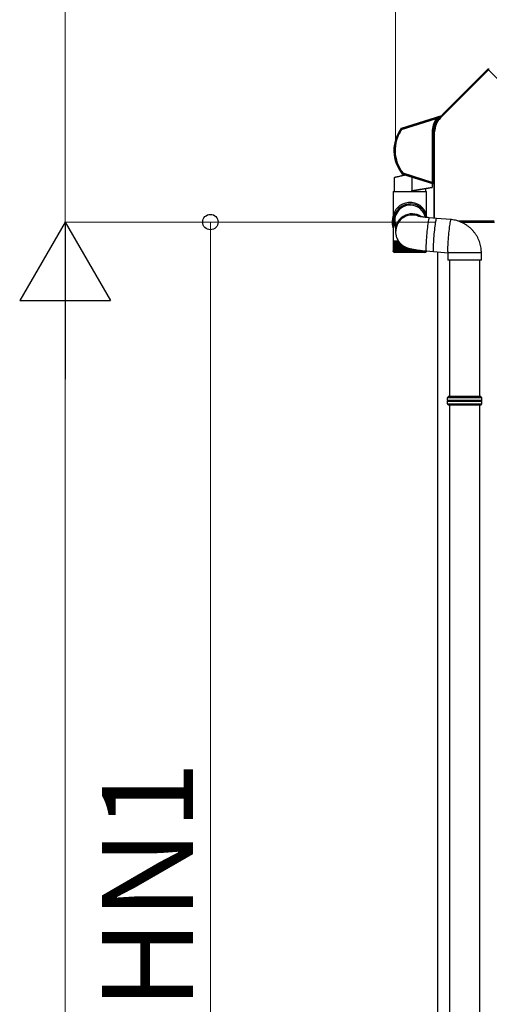
# Model space of a CAD drawing. Extents: x 0 to 22313, y 0 to 35916.
# Drawn here: x 16247 to 16893, y 28836 to 30191 of the extents above; entities that cross this region are included whole.
import ezdxf

# ---------------------------------------------------------------- set-up
doc = ezdxf.new("R2010")
doc.units = 0
doc.layers.add('YKK_A1', color=4, linetype='CONTINUOUS', lineweight=30)
doc.layers.add('YKK_D', color=6, linetype='CONTINUOUS', lineweight=13)
doc.styles.get("Standard").update_dxf_attribs({"font": 'txt', "bigfont": 'BIGFONT'})

msp = doc.modelspace()

# ---------------------------------------------------------------- linework, layer by layer
at = {"layer": 'YKK_A1', "linetype": 'Continuous'}
for p, q in [((16891.8, 30122.6), (16825.7, 30056.4)), ((16826, 30056.1), (16892.2, 30122.2)), ((16891.8, 30123.6), (16828.5, 30060.3)), ((16891.8, 30123.6), (16891.8, 30122.6)), ((16891.8, 30122.6), (16891.8, 30122.6)), ((16891.8, 30122.6), (16891.9, 30122.6)), ((16892, 30122.5), (16891.9, 30122.6)), ((16891.9, 30122.6), (16891.9, 30122.6)), ((16891.9, 30122.6), (16891.9, 30122.6)), ((16891.9, 30122.6), (16891.9, 30122.6)), ((16891.9, 30122.6), (16891.9, 30122.5)), ((16891.9, 30122.5), (16891.9, 30122.5)), ((16891.9, 30122.5), (16892, 30122.4)), ((16892.1, 30122.4), (16892, 30122.5)), ((16892, 30122.5), (16892, 30122.5)), ((16892, 30122.4), (16892.1, 30122.4)), ((16892.1, 30122.3), (16892.1, 30122.4)), ((16892.1, 30122.4), (16892.1, 30122.3)), ((16892.2, 30122.3), (16892.1, 30122.3)), ((16892.1, 30122.3), (16892.2, 30122.2)), ((16892.2, 30122.3), (16934.1, 30080.3)), ((16827.5, 30059.1), (16771.9, 30041.6)), ((16827.5, 30059.1), (16827.7, 30058.7)), ((16828.7, 30060.2), (16827.9, 30059.4)), ((16828.1, 30059), (16827.9, 30059.4)), ((16828.5, 30060.3), (16828.7, 30060.2)), ((16820, 30056.2), (16772.3, 30041.2)), ((16772.6, 30040.2), (16820.6, 30055.4)), ((16820.5, 30056.4), (16820, 30056.2)), ((16820, 30056.2), (16820, 30056.2)), ((16820, 30056.2), (16820.1, 30056.2)), ((16820.1, 30056.2), (16820.2, 30056.1)), ((16820.2, 30056.1), (16820.4, 30055.9)), ((16820.4, 30055.9), (16820.5, 30055.6)), ((16820.5, 30056.4), (16820.6, 30056.4)), ((16820.5, 30055.6), (16820.6, 30055.4)), ((16820.5, 30054.9), (16820.6, 30054.9)), ((16820.6, 30056.4), (16820.8, 30056.3)), ((16820.6, 30055.4), (16820.6, 30055.4)), ((16820.7, 30055.4), (16820.6, 30055.4)), ((16820.8, 30055.4), (16820.6, 30055.4)), ((16820.6, 30054.9), (16820.7, 30054.8)), ((16820.8, 30055.5), (16820.7, 30055.4)), ((16820.7, 30055.4), (16820.7, 30055.4)), ((16820.7, 30054.8), (16820.7, 30054.7)), ((16820.7, 30054.7), (16820.8, 30054.7)), ((16820.8, 30056.3), (16820.9, 30056.2)), ((16820.9, 30055.5), (16820.8, 30055.5)), ((16820.9, 30055.4), (16820.8, 30055.4)), ((16820.8, 30054.7), (16820.8, 30054.7)), ((16820.8, 30054.7), (16820.9, 30054.6)), ((16820.9, 30056.2), (16821.1, 30056)), ((16821, 30055.5), (16820.9, 30055.5)), ((16820.9, 30055.5), (16820.9, 30055.5)), ((16821, 30055.5), (16820.9, 30055.4)), ((16820.9, 30054.6), (16820.9, 30054.6)), ((16820.9, 30054.6), (16820.9, 30054.6)), ((16820.9, 30054.6), (16820.9, 30054.6)), ((16821.1, 30055.6), (16821, 30055.5)), ((16821, 30055.5), (16821, 30055.5)), ((16821.1, 30055.5), (16821, 30055.5)), ((16821.1, 30056), (16821.2, 30055.8)), ((16821.1, 30055.5), (16821.1, 30055.6)), ((16821.1, 30055.5), (16821.1, 30055.5)), ((16821.2, 30055.8), (16821.3, 30055.5)), ((16821.3, 30055.5), (16821.4, 30055.2)), ((16821.4, 30055.2), (16821.4, 30055)), ((16827.7, 30058.7), (16822.5, 30057.1)), ((16822.5, 30057.1), (16822.5, 30057.1)), ((16822.5, 30057.1), (16822.5, 30057)), ((16822.5, 30057), (16822.5, 30056.9)), ((16822.5, 30056.9), (16822.6, 30056.8)), ((16822.6, 30056.8), (16822.6, 30056.6)), ((16822.6, 30056.6), (16822.7, 30056.5)), ((16822.7, 30056.5), (16822.7, 30056.3)), ((16822.7, 30056.3), (16822.8, 30056.1)), ((16822.8, 30056.1), (16825.5, 30057)), ((16825.5, 30057), (16825.3, 30056.8)), ((16825.4, 30056.7), (16825.3, 30056.8)), ((16825.4, 30056.6), (16825.4, 30056.7)), ((16825.5, 30056.6), (16825.4, 30056.6)), ((16826.8, 30058.1), (16825.5, 30057)), ((16825.5, 30057), (16825.7, 30056.9)), ((16825.6, 30056.5), (16825.5, 30056.6)), ((16825.7, 30056.4), (16825.6, 30056.5)), ((16825.6, 30056.5), (16825.6, 30056.5)), ((16825.6, 30056.5), (16825.6, 30056.5)), ((16825.7, 30056.9), (16825.8, 30056.8)), ((16825.7, 30056.4), (16825.9, 30056.7)), ((16825.7, 30056.4), (16825.7, 30056.4)), ((16825.7, 30056.4), (16825.7, 30056.4)), ((16825.7, 30056.4), (16825.7, 30056.4)), ((16825.7, 30056.4), (16825.7, 30056.4)), ((16825.7, 30056.4), (16825.8, 30056.3)), ((16825.7, 30056.4), (16825.7, 30056.4)), ((16825.8, 30056.8), (16825.9, 30056.7)), ((16825.8, 30056.3), (16825.8, 30056.3)), ((16825.8, 30056.3), (16825.9, 30056.2)), ((16825.9, 30056.7), (16825.9, 30056.7)), ((16825.9, 30056.2), (16826, 30056.1)), ((16826, 30056.1), (16826, 30056.1)), ((16827.3, 30058.4), (16826.8, 30058.1)), ((16827.6, 30058.7), (16827.3, 30058.4)), ((16827.7, 30058.7), (16827.6, 30058.7)), ((16827.7, 30058.7), (16827.9, 30058.8)), ((16827.7, 30058.7), (16827.7, 30058.7)), ((16827.7, 30058.7), (16827.7, 30058.7)), ((16827.9, 30058.8), (16828.1, 30059)), ((16771.6, 30041.5), (16771.4, 30041.2)), ((16771.4, 30041.2), (16771.5, 30041.1)), ((16771.5, 30041.1), (16771.7, 30040.8)), ((16771.9, 30041.6), (16771.6, 30041.5)), ((16771.7, 30040.8), (16771.8, 30040.8)), ((16771.8, 30040.8), (16771.8, 30040.8)), ((16771.8, 30040.8), (16771.9, 30040.7)), ((16772.1, 30041.4), (16771.9, 30041.6)), ((16771.9, 30040.7), (16772, 30040.6)), ((16772, 30040.6), (16772.1, 30040.5)), ((16772.3, 30041.2), (16772.1, 30041.4)), ((16772.1, 30040.5), (16772.3, 30040.4)), ((16772.3, 30041.2), (16772.3, 30041.2)), ((16772.3, 30041.2), (16772.3, 30041.1)), ((16772.3, 30041.1), (16772.3, 30041)), ((16772.3, 30041), (16772.4, 30040.9)), ((16772.3, 30040.4), (16772.4, 30040.3)), ((16772.4, 30040.9), (16772.4, 30040.7)), ((16772.4, 30040.7), (16772.4, 30040.6)), ((16772.4, 30040.6), (16772.5, 30040.4)), ((16772.4, 30040.3), (16772.6, 30040.2)), ((16772.5, 30040.4), (16772.6, 30040.2)), ((16814.6, 30036.8), (16814.6, 29967.5)), ((16815.1, 30036.8), (16814.6, 30036.8)), ((16815.1, 29967.5), (16815.1, 30036.8)), ((16815.1, 30036.8), (16815.1, 30036.8)), ((16815.1, 30036.8), (16815.1, 29967.5)), ((16815.6, 30036.8), (16815.1, 30036.8)), ((16815.6, 29967), (16815.6, 30036.8)), ((16817.5, 30036.8), (16817, 30036.8)), ((16817, 30036.8), (16817, 29966.5)), ((16817.5, 30036.8), (16818, 30036.8)), ((16817.5, 30036.8), (16817.5, 29918.1)), ((16817.5, 29966.5), (16817.5, 30036.8)), ((16817.5, 30036.8), (16817.5, 30036.8)), ((16818, 29918), (16818, 30036.8)), ((16773.7, 29979.3), (16773.4, 29978.9)), ((16773.4, 29978.9), (16773.7, 29978.7)), ((16773.7, 29979.4), (16773.8, 29979.4)), ((16773.7, 29979.4), (16773.7, 29979.3)), ((16773.7, 29978.7), (16773.9, 29978.6)), ((16773.8, 29979.4), (16773.9, 29979.5)), ((16773.8, 29979.4), (16773.8, 29979.4)), ((16773.9, 29979.5), (16774, 29979.6)), ((16773.9, 29978.6), (16774.1, 29978.8)), ((16773.9, 29978.6), (16816.3, 29965.2)), ((16774, 29979.6), (16774.1, 29979.6)), ((16774.1, 29979.6), (16774.2, 29979.8)), ((16774.1, 29978.8), (16774.2, 29979)), ((16774.2, 29979.8), (16774.4, 29979.9)), ((16774.2, 29979.1), (16774.3, 29979.2)), ((16774.2, 29979), (16774.2, 29979.1)), ((16774.2, 29979.1), (16774.2, 29979.1)), ((16774.2, 29979), (16813.9, 29966.5)), ((16774.3, 29979.3), (16774.4, 29979.5)), ((16774.3, 29979.2), (16774.3, 29979.3)), ((16774.4, 29979.9), (16774.5, 29980)), ((16774.4, 29979.6), (16774.5, 29979.8)), ((16774.4, 29979.5), (16774.4, 29979.6)), ((16814.6, 29967.4), (16774.5, 29980)), ((16774.5, 29979.8), (16774.5, 29980)), ((16778.4, 29977.1), (16762.5, 29973.6)), ((16762.5, 29973.6), (16762.5, 29955)), ((16777.6, 29977.4), (16762.9, 29974.1)), ((16763.1, 29974.2), (16762.9, 29974.1)), ((16762.9, 29974.1), (16762.9, 29974.1)), ((16763.6, 29974.3), (16763.1, 29974.2)), ((16764.3, 29974.4), (16763.6, 29974.3)), ((16765.1, 29974.6), (16764.3, 29974.4)), ((16766.2, 29974.9), (16765.1, 29974.6)), ((16767.5, 29975.2), (16766.2, 29974.9)), ((16769, 29975.5), (16767.5, 29975.2)), ((16770.6, 29975.8), (16769, 29975.5)), ((16772.4, 29976.2), (16770.6, 29975.8)), ((16774.3, 29976.7), (16772.4, 29976.2)), ((16776.3, 29977.1), (16774.3, 29976.7)), ((16777.6, 29977.4), (16776.3, 29977.1)), ((16786.5, 29974.6), (16786.5, 29956.2)), ((16813.9, 29966.5), (16813.9, 29966.5)), ((16813.9, 29966.5), (16813.9, 29966.5)), ((16813.9, 29966.5), (16813.9, 29966.5)), ((16813.9, 29966.5), (16813.9, 29966.5)), ((16813.9, 29966.5), (16813.9, 29966.5)), ((16813.9, 29966.5), (16813.9, 29966.5)), ((16813.9, 29966.5), (16813.9, 29966.5)), ((16813.9, 29966.5), (16814, 29966.5)), ((16814, 29966.5), (16814.1, 29966.6)), ((16814.1, 29966.6), (16814.3, 29966.8)), ((16814.1, 29966.6), (16814.1, 29966.6)), ((16814.3, 29966.8), (16814.4, 29967)), ((16815.1, 29967.5), (16814.6, 29967.5)), ((16814.6, 29967.4), (16814.7, 29967.3)), ((16814.7, 29967.3), (16814.7, 29967.3)), ((16814.7, 29967.3), (16814.8, 29967.3)), ((16814.8, 29967.3), (16814.9, 29967.2)), ((16814.8, 29965.6), (16814.8, 29960.9)), ((16814.9, 29967.2), (16814.9, 29967.2)), ((16814.9, 29967.2), (16815, 29967.2)), ((16815, 29967.2), (16815, 29967.2)), ((16815, 29967.2), (16815, 29967.2)), ((16815.1, 29967.5), (16815.1, 29967.5)), ((16815.3, 29966.1), (16815.4, 29966.2)), ((16815.3, 29966), (16815.3, 29966.1)), ((16815.3, 29966), (16816.7, 29965.6)), ((16815.3, 29966), (16815.3, 29966)), ((16815.4, 29966.5), (16815.5, 29966.6)), ((16815.4, 29966.3), (16815.4, 29966.5)), ((16815.4, 29966.2), (16815.4, 29966.3)), ((16815.5, 29966.8), (16815.6, 29967)), ((16815.5, 29966.6), (16815.5, 29966.8)), ((16817, 29966.5), (16815.6, 29967)), ((16816.7, 29965.6), (16816.3, 29965.2)), ((16817.5, 29966.5), (16817, 29966.5)), ((16817, 29964.3), (16817.4, 29964.6)), ((16817, 29964.3), (16817, 29918.1)), ((16760.9, 29955), (16760.9, 29887)), ((16760.9, 29955), (16806.7, 29955)), ((16786.5, 29956.2), (16814.8, 29960.9)), ((16814, 29959.9), (16787.8, 29955.3)), ((16805.2, 29958.3), (16805.2, 29955)), ((16806.7, 29920.8), (16806.7, 29955)), ((16760.3, 29919), (16759.9, 29917.3)), ((16760.9, 29921.4), (16760.6, 29920)), ((16761.3, 29914.3), (16762, 29910.8)), ((16763.6, 29912.4), (16764.6, 29906.7)), ((16805.1, 29919.2), (16805, 29919.8)), ((16807, 29919), (16806.4, 29922.4)), ((16808.6, 29910.1), (16808.3, 29907.7)), ((16808.9, 29912.2), (16808.6, 29910.1)), ((16809.2, 29914.1), (16808.9, 29912.2)), ((16809.5, 29915.7), (16809.2, 29914.1)), ((16809.8, 29916.9), (16809.5, 29915.7)), ((16810.1, 29917.9), (16809.8, 29916.9)), ((16810.3, 29918.5), (16810.1, 29917.9)), ((16810.5, 29918.7), (16810.3, 29918.5)), ((16820.5, 29917.8), (16810.5, 29918.7)), ((16810.5, 29918.7), (16810.5, 29918.7)), ((16818.9, 29911.6), (16818.6, 29909.5)), ((16818.9, 29911.3), (16818.6, 29909.2)), ((16819.2, 29913.5), (16818.9, 29911.6)), ((16819.2, 29913.2), (16818.9, 29911.3)), ((16819.5, 29915), (16819.2, 29913.5)), ((16819.5, 29914.8), (16819.2, 29913.2)), ((16819.8, 29916.2), (16819.5, 29915)), ((16819.8, 29916.1), (16819.5, 29914.8)), ((16820, 29917.1), (16819.8, 29916.2)), ((16820, 29917), (16819.8, 29916.1)), ((16820.3, 29917.6), (16820, 29917.1)), ((16820.2, 29917.6), (16820, 29917)), ((16820.5, 29917.8), (16820.2, 29917.6)), ((16820.5, 29917.8), (16820.3, 29917.6)), ((16840.4, 29916.1), (16820.5, 29917.8)), ((16820.5, 29917.8), (16820.5, 29917.8)), ((16820.5, 29917.8), (16820.5, 29917.8)), ((16839.1, 29911.7), (16838.8, 29909.9)), ((16839.4, 29913.3), (16839.1, 29911.7)), ((16839.7, 29914.5), (16839.4, 29913.3)), ((16839.9, 29915.4), (16839.7, 29914.5)), ((16840.2, 29915.9), (16839.9, 29915.4)), ((16840.4, 29916.1), (16840.2, 29915.9)), ((16840.4, 29916.1), (16840.4, 29916.1)), ((16900.1, 29913.9), (16850.8, 29913.9)), ((16853.5, 29912.9), (16900.1, 29912.9)), ((16854, 29912.7), (16900.3, 29912.7)), ((16764.3, 29897.2), (16764.6, 29895.4)), ((16807.1, 29896.8), (16806.9, 29894)), ((16807.4, 29899.7), (16807.1, 29896.8)), ((16807.7, 29902.5), (16807.4, 29899.7)), ((16808, 29905.2), (16807.7, 29902.5)), ((16808.3, 29907.7), (16808, 29905.2)), ((16817.4, 29899.2), (16817.1, 29896.4)), ((16817.4, 29898.8), (16817.1, 29896)), ((16817.7, 29902), (16817.4, 29899.2)), ((16817.6, 29901.6), (16817.4, 29898.8)), ((16817.9, 29904.3), (16817.6, 29901.6)), ((16818, 29904.7), (16817.7, 29902)), ((16818.3, 29906.9), (16817.9, 29904.3)), ((16818.3, 29907.2), (16818, 29904.7)), ((16818.6, 29909.5), (16818.3, 29907.2)), ((16818.6, 29909.2), (16818.3, 29906.9)), ((16837.3, 29897.5), (16837, 29894.6)), ((16837.6, 29900.3), (16837.3, 29897.5)), ((16837.9, 29902.9), (16837.6, 29900.3)), ((16838.2, 29905.5), (16837.9, 29902.9)), ((16838.5, 29907.8), (16838.2, 29905.5)), ((16838.8, 29909.9), (16838.5, 29907.8)), ((16760.9, 29887), (16760.9, 29885.5)), ((16760.9, 29887), (16767.8, 29887)), ((16760.9, 29885.5), (16760.9, 29873)), ((16761, 29885.5), (16760.9, 29885.5)), ((16760.9, 29885.5), (16760.9, 29885.5)), ((16761, 29885.5), (16761, 29872.9)), ((16761.3, 29885.5), (16761, 29885.5)), ((16761.3, 29885.5), (16761.3, 29872.9)), ((16761.8, 29885.5), (16761.3, 29885.5)), ((16761.8, 29885.5), (16761.8, 29873.1)), ((16762.4, 29885.5), (16761.8, 29885.5)), ((16762.4, 29885.5), (16762.4, 29872.7)), ((16763.2, 29885.5), (16762.4, 29885.5)), ((16763.1, 29885.5), (16763.1, 29871.7)), ((16763.2, 29885.5), (16763.2, 29872.6)), ((16764.2, 29885.5), (16763.2, 29885.5)), ((16763.9, 29885.5), (16763.9, 29871.7)), ((16764.1, 29885.5), (16764.1, 29872.5)), ((16765.3, 29885.5), (16764.2, 29885.5)), ((16764.6, 29895.4), (16764.7, 29895.1)), ((16764.9, 29885.5), (16764.9, 29871.7)), ((16765.2, 29885.5), (16765.2, 29872.5)), ((16766.5, 29885.5), (16765.3, 29885.5)), ((16766, 29885.5), (16766, 29871.7)), ((16766.4, 29885.5), (16766.4, 29872.4)), ((16767.9, 29885.5), (16766.5, 29885.5)), ((16767.2, 29885.5), (16767.2, 29871.7)), ((16767.7, 29885.5), (16767.7, 29872.3)), ((16768.9, 29885.5), (16767.9, 29885.5)), ((16768.6, 29885.5), (16768.6, 29871.7)), ((16769.2, 29885.2), (16769.2, 29872.2)), ((16770.1, 29884.1), (16770.1, 29871.7)), ((16770.8, 29883.4), (16770.8, 29872.1)), ((16806.2, 29883.2), (16806.1, 29880.9)), ((16806.3, 29885.7), (16806.2, 29883.2)), ((16806.5, 29888.3), (16806.3, 29885.7)), ((16806.7, 29891.1), (16806.5, 29888.3)), ((16806.9, 29894), (16806.7, 29891.1)), ((16816.3, 29884.8), (16816.1, 29882.3)), ((16816.3, 29885.2), (16816.2, 29882.6)), ((16816.5, 29887.8), (16816.3, 29885.2)), ((16816.4, 29887.5), (16816.3, 29884.8)), ((16816.6, 29890.2), (16816.4, 29887.5)), ((16816.6, 29890.6), (16816.5, 29887.8)), ((16816.9, 29893.5), (16816.6, 29890.6)), ((16816.8, 29893.1), (16816.6, 29890.2)), ((16817.1, 29896), (16816.8, 29893.1)), ((16817.1, 29896.4), (16816.9, 29893.5)), ((16836.2, 29883.4), (16836, 29880.9)), ((16836.3, 29886.1), (16836.2, 29883.4)), ((16836.5, 29888.9), (16836.3, 29886.1)), ((16836.8, 29891.7), (16836.5, 29888.9)), ((16837, 29894.6), (16836.8, 29891.7)), ((16761.4, 29871.7), (16761.5, 29871.7)), ((16761.6, 29871.9), (16761.6, 29871.7)), ((16761.6, 29871.7), (16761.7, 29871.7)), ((16761.8, 29873.1), (16761.8, 29872.8)), ((16761.9, 29872.1), (16761.9, 29871.7)), ((16761.9, 29871.7), (16762.1, 29871.7)), ((16762.4, 29872.5), (16762.4, 29871.7)), ((16762.4, 29871.7), (16762.7, 29871.7)), ((16762.9, 29871), (16762.9, 29871)), ((16804.7, 29871), (16762.9, 29871)), ((16763.1, 29871.7), (16763.5, 29871.7)), ((16763.9, 29871.7), (16764.3, 29871.7)), ((16764.9, 29871.7), (16765.4, 29871.7)), ((16766, 29871.7), (16766.6, 29871.7)), ((16767.2, 29871.7), (16767.9, 29871.7)), ((16768.6, 29871.7), (16769.3, 29871.7)), ((16770.1, 29871.7), (16770.8, 29871.7)), ((16771.7, 29882.5), (16771.7, 29871.7)), ((16771.7, 29871.7), (16772.5, 29871.7)), ((16772.4, 29881.8), (16772.4, 29872.1)), ((16773.4, 29881.1), (16773.4, 29871.7)), ((16773.4, 29871.7), (16774.2, 29871.7)), ((16774.2, 29880.5), (16774.2, 29872)), ((16775.1, 29879.8), (16775.1, 29871.7)), ((16775.1, 29871.7), (16776, 29871.7)), ((16776, 29879.3), (16776, 29872)), ((16777, 29878.7), (16777, 29871.7)), ((16777, 29871.7), (16777.9, 29871.7)), ((16777.9, 29878.3), (16777.9, 29871.9)), ((16778.8, 29877.8), (16778.8, 29871.7)), ((16778.8, 29871.7), (16779.8, 29871.7)), ((16779.8, 29877.5), (16779.8, 29871.8)), ((16780.8, 29877.1), (16780.8, 29871.7)), ((16780.8, 29871.7), (16781.7, 29871.7)), ((16781.7, 29876.8), (16781.7, 29871.7)), ((16782.7, 29876.5), (16782.7, 29871.7)), ((16782.7, 29871.7), (16783.7, 29871.7)), ((16783.7, 29876.2), (16783.7, 29871.7)), ((16784.7, 29871.7), (16784.7, 29876)), ((16784.7, 29871.7), (16785.6, 29871.7)), ((16785.6, 29875.7), (16785.6, 29871.7)), ((16786.6, 29871.7), (16786.6, 29875.5)), ((16786.6, 29871.7), (16787.6, 29871.7)), ((16787.6, 29875.3), (16787.6, 29871.7)), ((16788.5, 29871.7), (16788.5, 29875.1)), ((16788.5, 29871.7), (16789.5, 29871.7)), ((16789.5, 29875), (16789.5, 29871.7)), ((16790.4, 29871.7), (16791.3, 29871.7)), ((16790.5, 29871.9), (16790.5, 29874.8)), ((16791.3, 29874.7), (16791.3, 29871.7)), ((16792.3, 29872), (16792.3, 29874.5)), ((16792.3, 29871.7), (16793.1, 29871.7)), ((16793.1, 29874.4), (16793.1, 29871.7)), ((16794, 29871.7), (16794.9, 29871.7)), ((16794.1, 29872), (16794.1, 29874.3)), ((16794.9, 29874.2), (16794.9, 29871.7)), ((16795.7, 29871.7), (16796.5, 29871.7)), ((16795.8, 29872.1), (16795.8, 29874)), ((16796.5, 29873.9), (16796.5, 29871.7)), ((16797.4, 29872.2), (16797.4, 29873.8)), ((16797.4, 29871.7), (16798.1, 29871.7)), ((16798.1, 29873.7), (16798.1, 29871.7)), ((16798.9, 29871.7), (16799.5, 29871.7)), ((16799, 29872.2), (16799, 29873.6)), ((16799.5, 29873.6), (16799.5, 29871.7)), ((16800.2, 29871.7), (16800.9, 29871.7)), ((16800.4, 29872.3), (16800.4, 29873.5)), ((16800.9, 29873.4), (16800.9, 29871.7)), ((16801.5, 29871.7), (16802.1, 29871.7)), ((16801.7, 29872.4), (16801.7, 29873.3)), ((16802.1, 29873.3), (16802.1, 29871.7)), ((16802.6, 29871.7), (16803.1, 29871.7)), ((16802.9, 29872.5), (16802.9, 29873.2)), ((16803.1, 29873.2), (16803.1, 29871.7)), ((16803.6, 29871.7), (16804.1, 29871.7)), ((16803.9, 29872.6), (16803.9, 29873.1)), ((16804.1, 29873.1), (16804.1, 29871.7)), ((16804.5, 29871.7), (16804.8, 29871.7)), ((16804.8, 29872.6), (16804.8, 29873)), ((16804.8, 29873), (16804.8, 29871.7)), ((16805.1, 29871.7), (16805.4, 29871.7)), ((16805.4, 29872.3), (16805.4, 29871.7)), ((16805.5, 29872.7), (16805.5, 29873)), ((16805.7, 29871.7), (16805.8, 29871.7)), ((16805.8, 29872), (16805.8, 29871.7)), ((16806.1, 29878.8), (16806, 29877)), ((16806, 29877), (16806.1, 29875.5)), ((16806, 29871.7), (16806.1, 29871.7)), ((16806.1, 29880.9), (16806.1, 29878.8)), ((16806.1, 29875.5), (16806.1, 29874.3)), ((16806.1, 29874.3), (16806.3, 29873.5)), ((16806.2, 29871.7), (16806.2, 29871.7)), ((16806.3, 29873.5), (16806.4, 29873)), ((16806.4, 29873), (16806.5, 29872.9)), ((16806.5, 29872.9), (16816.5, 29872)), ((16816.1, 29880.3), (16816, 29878.2)), ((16816.1, 29880), (16816, 29877.9)), ((16816, 29878.2), (16816, 29876.4)), ((16816, 29877.9), (16816, 29876.1)), ((16816, 29876.4), (16816, 29874.8)), ((16816, 29876.1), (16816, 29874.6)), ((16816, 29874.8), (16816.1, 29873.6)), ((16816, 29874.6), (16816.1, 29873.5)), ((16816.2, 29882.6), (16816.1, 29880.3)), ((16816.1, 29882.3), (16816.1, 29880)), ((16816.1, 29873.6), (16816.2, 29872.7)), ((16816.1, 29873.5), (16816.2, 29872.6)), ((16816.2, 29872.7), (16816.3, 29872.2)), ((16816.2, 29872.6), (16816.3, 29872.1)), ((16816.3, 29872.2), (16816.5, 29872)), ((16816.3, 29872.1), (16816.5, 29872)), ((16816.5, 29872), (16836.4, 29870.3)), ((16836, 29880.9), (16835.9, 29878.6)), ((16835.9, 29878.6), (16835.9, 29876.5)), ((16835.9, 29876.5), (16835.9, 29874.6)), ((16835.9, 29874.6), (16835.9, 29873.1)), ((16835.9, 29873.1), (16836, 29871.9)), ((16836, 29871.9), (16836.1, 29871)), ((16836.1, 29871), (16836.2, 29870.4)), ((16836.2, 29870.4), (16836.4, 29870.3)), ((16836.3, 29870.3), (16836.3, 29860.3)), ((16882.3, 29870.3), (16836.3, 29870.3)), ((16882.3, 29860.3), (16882.3, 29870.3)), ((16882.3, 29860.3), (16836.3, 29860.3)), ((16838.3, 29860.3), (16838.3, 29672.6)), ((16880.3, 29672.6), (16880.3, 29860.3)), ((16835.8, 29670.6), (16836.8, 29672.6)), ((16882.8, 29670.6), (16835.8, 29670.6)), ((16835.8, 29667.1), (16835.8, 29670.6)), ((16835.8, 29662.6), (16835.8, 29666.1)), ((16881.8, 29672.6), (16836.8, 29672.6)), ((16882.8, 29670.6), (16881.8, 29672.6)), ((16882.8, 29667.1), (16882.8, 29670.6)), ((16882.8, 29662.6), (16882.8, 29666.1)), ((16835.8, 29662.6), (16882.8, 29662.6)), ((16836.8, 29660.6), (16835.8, 29662.6)), ((16881.8, 29660.6), (16836.8, 29660.6)), ((16838.3, 29660.6), (16838.3, 28772.6)), ((16880.3, 28772.6), (16880.3, 29660.6)), ((16881.8, 29660.6), (16882.8, 29662.6))]:
    msp.add_line(p, q, dxfattribs=at)
at = {"layer": 'YKK_A1'}
msp.add_line((16821.8, 29871.5), (16821.8, 27496.1), dxfattribs=at)
at = {"layer": 'YKK_A1', "linetype": 'Continuous'}
for centre, radius, start, end in [((16892.5, 30121.9), 1, 131.6066, 134.893), ((16845.3, 30036.8), 30.7, 143.8281, 180), ((16845.3, 30036.8), 30.2, 143.8281, 180), ((16845.3, 30036.8), 30.2, 143.8072, 180), ((16845.3, 30036.8), 29.7, 139.3581, 180), ((16845.3, 30036.8), 28.3, 135, 180), ((16845.3, 30036.8), 27.8, 135, 180), ((16845.3, 30036.8), 27.8, 135, 180), ((16845.3, 30036.8), 27.3, 135, 180), ((16820.1, 30055.2), 1.04, 19.5774, 94.7144), ((16840.4, 29999.8), 60, 107.3665, 109.4007), ((16820.1, 30055.2), 0.505, 323.6286, 16.6657), ((16820.1, 30055.2), 1, 324.1462, 17.5943), ((16820.1, 30055.2), 0.991, 324.6794, 18.133), ((16825.1, 30050.3), 6.03, 128.8308, 134.2358), ((16848.2, 30023.1), 41.7, 127.5939, 130.0824), ((16815.5, 30068.7), 15.9, 310.7677, 322.3173), ((16813.9, 30011.4), 51.9, 144.9235, 218.7824), ((16813.9, 30011.4), 51.4, 145.113, 218.6129), ((16813.9, 30011.4), 50.4, 145.113, 218.6129), ((16772.6, 30040.2), 1, 107.5752, 145.038), ((16774.5, 29980), 1, 218.6794, 252.4337), ((16763, 29973.6), 0.5, 102.5, 177.2213), ((16778.9, 29977.3), 0.572, 193.9566, 203.0975), ((16814.1, 29967.4), 0.934, 256.7964, 320.2109), ((16814.8, 29967.3), 0.486, 222.0262, 276.5432), ((16814.1, 29967.5), 1, 315.741, 359.6673), ((16815.3, 29965.6), 0.5, 173.8035, 180), ((16816, 29966.3), 1.07, 315.5199, 11.2952), ((16816.4, 29964.6), 1, 0.1719, 72.328), ((16808.5, 29966), 9.02, 351.3354, 3.4962), ((16813.8, 29960.9), 1, 280, 0), ((16784.5, 29914.8), 22.8, 89.8166, 207.2678), ((16784.6, 29914.8), 22.8, 10.2094, 90.1038), ((16784.5, 29914.8), 21.3, 89.835, 199.6584), ((16787, 29901.1), 23, 55.0113, 189.9275), ((16784.6, 29914.8), 21.2, 12.1172, 90.0882), ((16782.1, 29912.1), 22.8, 166.8147, 202.0088), ((16782.5, 29913.8), 22.8, 161.4491, 199.0909), ((16782.7, 29914.9), 22.7, 166.8136, 196.3052), ((16787.3, 29899.4), 23, 66.77, 189.9505), ((16762.9, 29873), 2, 202.7606, 270), ((16804.7, 29873), 2, 270, 336.6441), ((16835.8, 29666.6), 0.5, 285.4963, 74.5128), ((16882.8, 29666.6), 0.5, 105.4872, 254.5037)]:
    msp.add_arc(centre, radius, start, end, dxfattribs=at)
at = {"layer": 'YKK_A1', "linetype": 'Continuous', "extrusion": (0, 0, -1)}
for centre, major_axis, ratio, start_param, end_param in [((16892.5, 30122.9), (0, 1), 0.99628, 5.499651, 7.06672), ((16892.5, 30121.9), (-0.937, -0.364), 0.956996, 1.200465, 2.710175), ((16892.5, 30121.9), (-0.733, -0.681), 0.469033, 1.553524, 3.063234), ((16892.5, 30121.9), (0, 0.502), 0.99628, 5.499651, 5.55701), ((16827.2, 30060.1), (0.52, -0.857), 0.998023, 6.043659, 6.522712), ((16815.3, 29966.1), (-1.5, 0.47), 0.058312, 4.693936, 5.924896), ((16814.1, 29967.5), (0.335, 0.943), 0.458783, 1.554471, 1.961483), ((16814.1, 29967.5), (-0.297, 0.405), 0.994693, 2.206018, 2.567458), ((16814.1, 29967.5), (0.603, 0.803), 0.948513, 1.276626, 1.683638), ((16814.1, 29967.5), (-0.591, 0.806), 0.999986, 2.206018, 2.567458), ((16815.6, 29967.1), (-0.498, 0.48), 0.100604, 4.615653, 6.125363), ((16816, 29964.3), (0.809, 0.593), 0.997136, 5.65187, 6.9145)]:
    msp.add_ellipse(centre, major_axis=major_axis, ratio=ratio, start_param=start_param, end_param=end_param, dxfattribs=at)
at = {"layer": 'YKK_A1', "linetype": 'Continuous'}
for major_axis, ratio, start_param, end_param in [((22.8, 2), 0.915057, 0.080929, 3.045031), ((22.8, -2.6), 0.914152, 3.246913, 3.267423), ((2.9, 24.9), 0.914152, 1.676117, 1.696627), ((-2.2, 24.9), 0.915057, 1.489867, 1.667358)]:
    msp.add_ellipse((16783.8, 29918.7), major_axis=major_axis, ratio=ratio, start_param=start_param, end_param=end_param, dxfattribs=at)
msp.add_open_spline([(16778.5, 29977.1), (16778.5, 29977.1), (16778.4, 29977.1), (16778.4, 29977.1)], degree=3, dxfattribs=at)
for points, knots in [([(16787.8, 29955.3), (16787.6, 29955.3), (16787.3, 29955.2), (16786.9, 29955.4), (16786.6, 29955.7), (16786.5, 29955.9), (16786.5, 29956.1), (16786.5, 29956.2)], [0, 0, 0, 0, 0.278126, 0.524169, 0.701574, 0.87972, 1, 1, 1, 1]), ([(16810.5, 29918.7), (16810.5, 29918.7), (16809.7, 29918.8), (16808, 29918.9), (16805.6, 29919.2), (16803.4, 29919.4), (16801.4, 29919.7), (16799.5, 29920), (16798, 29920.2), (16796.9, 29920.4), (16796, 29920.6), (16795.5, 29920.7), (16795.3, 29920.7), (16795.3, 29920.7), (16795.4, 29920.7)], [0, 0, 0, 0, 0.005332, 0.118244, 0.230702, 0.342241, 0.452297, 0.560142, 0.664803, 0.7548, 0.838068, 0.913631, 0.981484, 1, 1, 1, 1]), ([(16882.3, 29870.3), (16882.3, 29871.2), (16882.3, 29873.4), (16881.9, 29876.9), (16881.2, 29880.6), (16880.2, 29884.3), (16878.9, 29887.9), (16877.3, 29891.4), (16875.4, 29894.7), (16873.2, 29897.8), (16870.8, 29900.8), (16868.2, 29903.5), (16865.3, 29906.1), (16862.2, 29908.3), (16859, 29910.4), (16855.6, 29912.1), (16852.1, 29913.5), (16848.4, 29914.7), (16844.8, 29915.5), (16842.1, 29915.9), (16840.6, 29916.1), (16840.4, 29916.1)], [0, 0, 0, 0, 0.041471, 0.09737, 0.153276, 0.209182, 0.265088, 0.320992, 0.376895, 0.432795, 0.488692, 0.544586, 0.600476, 0.656363, 0.712246, 0.768125, 0.824, 0.879871, 0.93574, 0.988668, 1, 1, 1, 1]), ([(16764.6, 29895.4), (16764.8, 29894.6), (16765.1, 29892.9), (16766, 29890.6), (16767.1, 29888.4), (16768.3, 29886.3), (16769.7, 29884.5), (16771.2, 29882.9), (16772.8, 29881.4), (16774.4, 29880.2), (16776, 29879.2), (16777.6, 29878.4), (16779.1, 29877.7), (16780.6, 29877.1), (16782.1, 29876.6), (16783.9, 29876.1), (16786, 29875.6), (16788.4, 29875.2), (16790.9, 29874.7), (16793.5, 29874.3), (16796.1, 29874), (16798.9, 29873.6), (16801.8, 29873.3), (16804.3, 29873.1), (16805.9, 29872.9), (16806.5, 29872.9)], [0, 0, 0, 0, 0.044613, 0.08758, 0.129557, 0.170529, 0.210471, 0.249318, 0.28695, 0.323173, 0.357802, 0.390933, 0.423338, 0.456527, 0.492412, 0.534938, 0.592893, 0.653473, 0.70833, 0.760019, 0.814193, 0.866517, 0.917797, 0.968483, 1, 1, 1, 1]), ([(16761.1, 29872.3), (16761, 29872.4), (16760.9, 29872.6), (16760.9, 29872.9), (16760.9, 29873), (16760.9, 29873)], [0, 0, 0, 0, 0.361802, 0.989732, 1, 1, 1, 1]), ([(16760.9, 29873), (16760.9, 29873), (16760.9, 29872.8), (16761, 29872.6), (16761.1, 29872.4)], [0, 0, 0, 0, 0.01182, 1, 1, 1, 1]), ([(16761.1, 29872.7), (16761, 29872.8), (16761, 29872.9), (16761, 29873), (16761, 29873)], [0, 0, 0, 0, 0.973441, 1, 1, 1, 1]), ([(16761, 29873), (16761, 29873), (16761, 29872.8), (16761.1, 29872.4), (16761.4, 29872), (16761.5, 29871.8), (16761.6, 29871.7)], [0, 0, 0, 0, 0.0058123, 0.5270501, 0.841294, 1, 1, 1, 1]), ([(16761.7, 29871.7), (16761.7, 29871.8), (16761.5, 29872.1), (16761.3, 29872.5), (16761.3, 29872.9), (16761.3, 29873), (16761.3, 29873)], [0, 0, 0, 0, 0.251355, 0.638987, 0.994192, 1, 1, 1, 1]), ([(16761.3, 29873), (16761.3, 29873), (16761.4, 29872.8), (16761.5, 29872.4), (16761.7, 29872), (16761.9, 29871.8), (16761.9, 29871.7)], [0, 0, 0, 0, 0.005812, 0.52705, 0.841293, 1, 1, 1, 1]), ([(16762.1, 29871.7), (16762.1, 29871.8), (16761.9, 29872.1), (16761.8, 29872.5), (16761.8, 29872.9), (16761.8, 29873), (16761.8, 29873)], [0, 0, 0, 0, 0.251349, 0.638979, 0.994192, 1, 1, 1, 1]), ([(16761.8, 29873), (16761.8, 29873), (16761.8, 29872.8), (16761.9, 29872.4), (16762.2, 29872), (16762.4, 29871.8), (16762.4, 29871.7)], [0, 0, 0, 0, 0.005812, 0.52705, 0.841292, 1, 1, 1, 1]), ([(16762.7, 29871.7), (16762.6, 29871.8), (16762.5, 29872.1), (16762.4, 29872.5), (16762.4, 29872.9), (16762.4, 29873), (16762.4, 29873)], [0, 0, 0, 0, 0.2513416, 0.6389669, 0.9941917, 1, 1, 1, 1]), ([(16762.4, 29873), (16762.4, 29873), (16762.5, 29872.8), (16762.6, 29872.4), (16762.9, 29872), (16763, 29871.8), (16763.1, 29871.7)], [0, 0, 0, 0, 0.005812, 0.52705, 0.841291, 1, 1, 1, 1]), ([(16763.5, 29871.7), (16763.4, 29871.8), (16763.2, 29872.1), (16763.1, 29872.5), (16763.2, 29872.9), (16763.2, 29873), (16763.2, 29873)], [0, 0, 0, 0, 0.251331, 0.638951, 0.994192, 1, 1, 1, 1]), ([(16763.2, 29873), (16763.2, 29873), (16763.3, 29872.8), (16763.4, 29872.4), (16763.7, 29872), (16763.8, 29871.8), (16763.9, 29871.7)], [0, 0, 0, 0, 0.005812, 0.52705, 0.841289, 1, 1, 1, 1]), ([(16764.3, 29871.7), (16764.3, 29871.8), (16764.1, 29872.1), (16764.1, 29872.5), (16764.1, 29872.9), (16764.2, 29873), (16764.2, 29873)], [0, 0, 0, 0, 0.251317, 0.63893, 0.994192, 1, 1, 1, 1]), ([(16764.2, 29873), (16764.2, 29873), (16764.2, 29872.8), (16764.4, 29872.4), (16764.7, 29872), (16764.8, 29871.8), (16764.9, 29871.7)], [0, 0, 0, 0, 0.005812, 0.52705, 0.841286, 1, 1, 1, 1]), ([(16765.4, 29871.7), (16765.3, 29871.8), (16765.2, 29872.1), (16765.2, 29872.5), (16765.2, 29872.9), (16765.3, 29873), (16765.3, 29873)], [0, 0, 0, 0, 0.251299, 0.6389028, 0.9941917, 1, 1, 1, 1]), ([(16765.3, 29873), (16765.3, 29873), (16765.3, 29872.8), (16765.5, 29872.4), (16765.8, 29872), (16765.9, 29871.8), (16766, 29871.7)], [0, 0, 0, 0, 0.005812, 0.52705, 0.841282, 1, 1, 1, 1]), ([(16766.6, 29871.7), (16766.5, 29871.8), (16766.4, 29872.1), (16766.4, 29872.5), (16766.4, 29872.9), (16766.5, 29873), (16766.5, 29873)], [0, 0, 0, 0, 0.251276, 0.638868, 0.994192, 1, 1, 1, 1]), ([(16766.5, 29873), (16766.5, 29873), (16766.6, 29872.8), (16766.8, 29872.4), (16767, 29872), (16767.2, 29871.8), (16767.2, 29871.7)], [0, 0, 0, 0, 0.0058123, 0.52705, 0.8412776, 1, 1, 1, 1]), ([(16767.9, 29871.7), (16767.8, 29871.8), (16767.7, 29872.1), (16767.7, 29872.5), (16767.8, 29872.9), (16767.9, 29873), (16767.9, 29873)], [0, 0, 0, 0, 0.251237, 0.63881, 0.994192, 1, 1, 1, 1]), ([(16767.9, 29873), (16767.9, 29873), (16768, 29872.8), (16768.2, 29872.4), (16768.4, 29872), (16768.5, 29871.8), (16768.6, 29871.7)], [0, 0, 0, 0, 0.005812, 0.52705, 0.841273, 1, 1, 1, 1]), ([(16769.3, 29871.7), (16769.3, 29871.8), (16769.2, 29872.1), (16769.2, 29872.5), (16769.3, 29872.9), (16769.4, 29873), (16769.4, 29873)], [0, 0, 0, 0, 0.251269, 0.638858, 0.994192, 1, 1, 1, 1]), ([(16769.4, 29873), (16769.4, 29873), (16769.5, 29872.8), (16769.7, 29872.4), (16769.9, 29872), (16770, 29871.8), (16770.1, 29871.7)], [0, 0, 0, 0, 0.005812, 0.52705, 0.841279, 1, 1, 1, 1]), ([(16770.8, 29871.7), (16770.8, 29871.8), (16770.7, 29872.1), (16770.8, 29872.5), (16770.9, 29872.9), (16771, 29873), (16771, 29873)], [0, 0, 0, 0, 0.251293, 0.638895, 0.994192, 1, 1, 1, 1]), ([(16771, 29873), (16771, 29873), (16771, 29872.9), (16771.1, 29872.7), (16771.3, 29872.4), (16771.5, 29872.1), (16771.6, 29871.9), (16771.6, 29871.8), (16771.7, 29871.8), (16771.7, 29871.7)], [0, 0, 0, 0, 0.005795, 0.262728, 0.527424, 0.682873, 0.841547, 0.920347, 1, 1, 1, 1]), ([(16772.5, 29871.7), (16772.5, 29871.8), (16772.4, 29872.1), (16772.5, 29872.5), (16772.6, 29872.9), (16772.7, 29873), (16772.7, 29873)], [0, 0, 0, 0, 0.251313, 0.638923, 0.994192, 1, 1, 1, 1]), ([(16772.7, 29873), (16772.7, 29873), (16772.8, 29872.8), (16773, 29872.4), (16773.2, 29872), (16773.3, 29871.8), (16773.4, 29871.7)], [0, 0, 0, 0, 0.005812, 0.52705, 0.841287, 1, 1, 1, 1]), ([(16774.2, 29871.7), (16774.2, 29871.8), (16774.1, 29872.1), (16774.2, 29872.5), (16774.4, 29872.9), (16774.5, 29873), (16774.5, 29873)], [0, 0, 0, 0, 0.2513277, 0.6389459, 0.9941917, 1, 1, 1, 1]), ([(16774.5, 29873), (16774.5, 29873), (16774.6, 29872.8), (16774.8, 29872.4), (16775, 29872), (16775.1, 29871.8), (16775.1, 29871.7)], [0, 0, 0, 0, 0.005812, 0.52705, 0.841289, 1, 1, 1, 1]), ([(16776, 29871.7), (16776, 29871.8), (16776, 29872.1), (16776.1, 29872.5), (16776.2, 29872.9), (16776.3, 29873), (16776.3, 29873)], [0, 0, 0, 0, 0.251339, 0.638963, 0.994192, 1, 1, 1, 1]), ([(16776.3, 29873), (16776.3, 29873), (16776.4, 29872.8), (16776.6, 29872.4), (16776.9, 29872), (16776.9, 29871.8), (16777, 29871.7)], [0, 0, 0, 0, 0.005812, 0.52705, 0.841291, 1, 1, 1, 1]), ([(16777.9, 29871.7), (16777.9, 29871.8), (16777.8, 29872.1), (16778, 29872.5), (16778.2, 29872.9), (16778.2, 29873), (16778.2, 29873)], [0, 0, 0, 0, 0.251348, 0.638976, 0.994192, 1, 1, 1, 1]), ([(16778.2, 29873), (16778.2, 29873), (16778.4, 29872.8), (16778.6, 29872.4), (16778.8, 29872), (16778.8, 29871.8), (16778.8, 29871.7)], [0, 0, 0, 0, 0.005812, 0.52705, 0.841293, 1, 1, 1, 1]), ([(16779.8, 29871.7), (16779.8, 29871.8), (16779.8, 29872.1), (16779.9, 29872.5), (16780.1, 29872.9), (16780.2, 29873), (16780.2, 29873)], [0, 0, 0, 0, 0.251354, 0.638985, 0.994192, 1, 1, 1, 1]), ([(16780.2, 29873), (16780.2, 29873), (16780.3, 29872.8), (16780.5, 29872.4), (16780.7, 29872), (16780.8, 29871.8), (16780.8, 29871.7)], [0, 0, 0, 0, 0.005812, 0.52705, 0.841294, 1, 1, 1, 1]), ([(16781.7, 29871.7), (16781.7, 29871.8), (16781.7, 29872.1), (16781.9, 29872.5), (16782.1, 29872.9), (16782.2, 29873), (16782.2, 29873)], [0, 0, 0, 0, 0.251357, 0.63899, 0.994192, 1, 1, 1, 1]), ([(16782.2, 29873), (16782.2, 29873), (16782.3, 29872.8), (16782.5, 29872.4), (16782.7, 29872), (16782.7, 29871.8), (16782.7, 29871.7)], [0, 0, 0, 0, 0.005812, 0.52705, 0.841294, 1, 1, 1, 1]), ([(16783.7, 29871.7), (16783.7, 29871.8), (16783.7, 29872.1), (16783.9, 29872.5), (16784.1, 29872.9), (16784.2, 29873), (16784.2, 29873)], [0, 0, 0, 0, 0.251358, 0.638992, 0.994192, 1, 1, 1, 1]), ([(16784.2, 29873), (16784.2, 29873), (16784.3, 29872.8), (16784.5, 29872.4), (16784.6, 29872), (16784.7, 29871.8), (16784.7, 29871.7)], [0, 0, 0, 0, 0.005812, 0.52705, 0.841294, 1, 1, 1, 1]), ([(16785.6, 29871.7), (16785.6, 29871.8), (16785.7, 29872.1), (16785.9, 29872.5), (16786.1, 29872.9), (16786.2, 29873), (16786.2, 29873)], [0, 0, 0, 0, 0.251358, 0.638991, 0.994192, 1, 1, 1, 1]), ([(16786.2, 29873), (16786.2, 29873), (16786.3, 29872.8), (16786.5, 29872.4), (16786.6, 29872), (16786.6, 29871.8), (16786.6, 29871.7)], [0, 0, 0, 0, 0.0058123, 0.5270501, 0.841294, 1, 1, 1, 1]), ([(16787.6, 29871.7), (16787.6, 29871.8), (16787.7, 29872.1), (16787.9, 29872.5), (16788.1, 29872.9), (16788.1, 29873), (16788.1, 29873)], [0, 0, 0, 0, 0.2513547, 0.6389865, 0.9941917, 1, 1, 1, 1]), ([(16788.1, 29873), (16788.1, 29873), (16788.3, 29872.8), (16788.4, 29872.4), (16788.6, 29872), (16788.5, 29871.8), (16788.5, 29871.7)], [0, 0, 0, 0, 0.005812, 0.52705, 0.841293, 1, 1, 1, 1]), ([(16789.5, 29871.7), (16789.5, 29871.8), (16789.6, 29872.1), (16789.8, 29872.5), (16790, 29872.9), (16790.1, 29873), (16790.1, 29873)], [0, 0, 0, 0, 0.251349, 0.638979, 0.994192, 1, 1, 1, 1]), ([(16790.1, 29873), (16790.1, 29873), (16790.2, 29872.8), (16790.4, 29872.4), (16790.5, 29872), (16790.4, 29871.8), (16790.4, 29871.7)], [0, 0, 0, 0, 0.005812, 0.52705, 0.841292, 1, 1, 1, 1]), ([(16791.3, 29871.7), (16791.4, 29871.8), (16791.5, 29872.1), (16791.7, 29872.5), (16791.9, 29872.9), (16792, 29873), (16792, 29873)], [0, 0, 0, 0, 0.251342, 0.638967, 0.994192, 1, 1, 1, 1]), ([(16792, 29873), (16792, 29873), (16792.1, 29872.8), (16792.3, 29872.4), (16792.3, 29872), (16792.3, 29871.8), (16792.3, 29871.7)], [0, 0, 0, 0, 0.0058123, 0.52705, 0.8412907, 1, 1, 1, 1]), ([(16793.1, 29871.7), (16793.2, 29871.8), (16793.3, 29872.1), (16793.6, 29872.5), (16793.7, 29872.9), (16793.8, 29873), (16793.8, 29873)], [0, 0, 0, 0, 0.251331, 0.638951, 0.994192, 1, 1, 1, 1]), ([(16793.8, 29873), (16793.8, 29873), (16793.9, 29872.8), (16794.1, 29872.4), (16794.1, 29872), (16794.1, 29871.8), (16794, 29871.7)], [0, 0, 0, 0, 0.005812, 0.52705, 0.841289, 1, 1, 1, 1]), ([(16794.9, 29871.7), (16794.9, 29871.8), (16795.1, 29872.1), (16795.3, 29872.5), (16795.5, 29872.9), (16795.6, 29873), (16795.6, 29873)], [0, 0, 0, 0, 0.251317, 0.63893, 0.994192, 1, 1, 1, 1]), ([(16795.6, 29873), (16795.6, 29873), (16795.7, 29872.8), (16795.8, 29872.4), (16795.8, 29872), (16795.8, 29871.8), (16795.7, 29871.7)], [0, 0, 0, 0, 0.005812, 0.52705, 0.841286, 1, 1, 1, 1]), ([(16796.5, 29871.7), (16796.6, 29871.8), (16796.7, 29872.1), (16797, 29872.5), (16797.2, 29872.9), (16797.2, 29873), (16797.2, 29873)], [0, 0, 0, 0, 0.251299, 0.638903, 0.994192, 1, 1, 1, 1]), ([(16797.2, 29873), (16797.2, 29873), (16797.3, 29872.8), (16797.5, 29872.4), (16797.5, 29872), (16797.4, 29871.8), (16797.4, 29871.7)], [0, 0, 0, 0, 0.005812, 0.52705, 0.841282, 1, 1, 1, 1]), ([(16798.1, 29871.7), (16798.2, 29871.8), (16798.3, 29872.1), (16798.6, 29872.5), (16798.7, 29872.9), (16798.8, 29873), (16798.8, 29873)], [0, 0, 0, 0, 0.251276, 0.638868, 0.994192, 1, 1, 1, 1]), ([(16798.8, 29873), (16798.8, 29873), (16798.9, 29872.8), (16799, 29872.4), (16799, 29872), (16798.9, 29871.8), (16798.9, 29871.7)], [0, 0, 0, 0, 0.005812, 0.52705, 0.841278, 1, 1, 1, 1]), ([(16799.5, 29871.7), (16799.6, 29871.8), (16799.8, 29872.1), (16800, 29872.5), (16800.2, 29872.9), (16800.3, 29873), (16800.3, 29873)], [0, 0, 0, 0, 0.251246, 0.638824, 0.994192, 1, 1, 1, 1]), ([(16800.3, 29873), (16800.3, 29873), (16800.3, 29872.8), (16800.4, 29872.4), (16800.4, 29872), (16800.3, 29871.8), (16800.2, 29871.7)], [0, 0, 0, 0, 0.005812, 0.52705, 0.841272, 1, 1, 1, 1]), ([(16800.9, 29871.7), (16800.9, 29871.8), (16801.1, 29872.1), (16801.4, 29872.5), (16801.5, 29872.9), (16801.6, 29873), (16801.6, 29873)], [0, 0, 0, 0, 0.251269, 0.638858, 0.994192, 1, 1, 1, 1]), ([(16801.6, 29873), (16801.6, 29873), (16801.7, 29872.8), (16801.7, 29872.4), (16801.7, 29872), (16801.5, 29871.8), (16801.5, 29871.7)], [0, 0, 0, 0, 0.0058123, 0.52705, 0.8412789, 1, 1, 1, 1]), ([(16802.1, 29871.7), (16802.2, 29871.8), (16802.3, 29872.1), (16802.6, 29872.5), (16802.7, 29872.9), (16802.8, 29873), (16802.8, 29873)], [0, 0, 0, 0, 0.251293, 0.638895, 0.994192, 1, 1, 1, 1]), ([(16802.8, 29873), (16802.8, 29873), (16802.8, 29872.8), (16802.9, 29872.4), (16802.8, 29872), (16802.7, 29871.8), (16802.6, 29871.7)], [0, 0, 0, 0, 0.005812, 0.52705, 0.841283, 1, 1, 1, 1]), ([(16803.1, 29871.7), (16803.2, 29871.8), (16803.4, 29872.1), (16803.7, 29872.5), (16803.8, 29872.9), (16803.8, 29873), (16803.8, 29873)], [0, 0, 0, 0, 0.251313, 0.638923, 0.994192, 1, 1, 1, 1]), ([(16803.8, 29873), (16803.8, 29873), (16803.9, 29872.8), (16803.9, 29872.4), (16803.8, 29872), (16803.7, 29871.8), (16803.6, 29871.7)], [0, 0, 0, 0, 0.0058123, 0.52705, 0.8412865, 1, 1, 1, 1]), ([(16804.1, 29871.7), (16804.1, 29871.8), (16804.3, 29872.1), (16804.6, 29872.5), (16804.7, 29872.9), (16804.7, 29873), (16804.7, 29873)], [0, 0, 0, 0, 0.251328, 0.638946, 0.994192, 1, 1, 1, 1]), ([(16804.7, 29873), (16804.7, 29873), (16804.8, 29872.8), (16804.8, 29872.4), (16804.6, 29872), (16804.5, 29871.8), (16804.5, 29871.7)], [0, 0, 0, 0, 0.005812, 0.52705, 0.841289, 1, 1, 1, 1]), ([(16804.8, 29871.7), (16804.9, 29871.8), (16805.1, 29872.1), (16805.3, 29872.5), (16805.4, 29872.9), (16805.5, 29873), (16805.5, 29873)], [0, 0, 0, 0, 0.251339, 0.638963, 0.994192, 1, 1, 1, 1]), ([(16805.4, 29872.7), (16805.5, 29872.6), (16805.5, 29872.3), (16805.3, 29872), (16805.2, 29871.8), (16805.1, 29871.7)], [0, 0, 0, 0, 0.385099, 0.793656, 1, 1, 1, 1]), ([(16805.4, 29871.7), (16805.5, 29871.8), (16805.7, 29872.1), (16805.9, 29872.5), (16806, 29872.9), (16806, 29873), (16806, 29873)], [0, 0, 0, 0, 0.251348, 0.638976, 0.994192, 1, 1, 1, 1]), ([(16806, 29872.8), (16806, 29872.6), (16806, 29872.3), (16805.9, 29872), (16805.7, 29871.8), (16805.7, 29871.7)], [0, 0, 0, 0, 0.430785, 0.808989, 1, 1, 1, 1]), ([(16805.8, 29871.7), (16805.9, 29871.8), (16806.1, 29872.1), (16806.3, 29872.5), (16806.4, 29872.9), (16806.4, 29873), (16806.4, 29873)], [0, 0, 0, 0, 0.251354, 0.638985, 0.994192, 1, 1, 1, 1]), ([(16806.4, 29873), (16806.4, 29873), (16806.4, 29872.8), (16806.4, 29872.4), (16806.2, 29872), (16806.1, 29871.8), (16806, 29871.7)], [0, 0, 0, 0, 0.005812, 0.52705, 0.841294, 1, 1, 1, 1]), ([(16806.1, 29871.7), (16806.2, 29871.8), (16806.4, 29872.1), (16806.6, 29872.5), (16806.6, 29872.8), (16806.6, 29872.9)], [0, 0, 0, 0, 0.288384, 0.733118, 1, 1, 1, 1]), ([(16806.6, 29872.9), (16806.6, 29872.7), (16806.6, 29872.4), (16806.4, 29872), (16806.2, 29871.8), (16806.2, 29871.7)], [0, 0, 0, 0, 0.457113, 0.817826, 1, 1, 1, 1]), ([(16806.2, 29871.7), (16806.3, 29871.8), (16806.5, 29872.1), (16806.7, 29872.5), (16806.7, 29872.8), (16806.7, 29872.9)], [0, 0, 0, 0, 0.289719, 0.73651, 1, 1, 1, 1]), ([(16882.8, 29667.1), (16882.8, 29667.1), (16882.7, 29667.1), (16882.5, 29667.1), (16882, 29667.1), (16881.4, 29667.1), (16880.6, 29667.1), (16879.7, 29667.1), (16878.7, 29667.1), (16877.7, 29667.1), (16876.8, 29667.1), (16875.7, 29667.1), (16874.5, 29667.1), (16873, 29667.1), (16871.4, 29667.1), (16869.6, 29667.1), (16867.8, 29667.1), (16865.9, 29667.1), (16864, 29667.1), (16862, 29667.1), (16860.1, 29667.1), (16858.2, 29667.1), (16856.6, 29667.1), (16855.1, 29667.1), (16853.7, 29667.1), (16852.1, 29667.1), (16850.4, 29667.1), (16848.6, 29667.1), (16847, 29667.1), (16845.4, 29667.1), (16844.4, 29667.1), (16843.9, 29667.1), (16843.9, 29667.1), (16843.9, 29667.1), (16843.9, 29667.1), (16841.2, 29667.1), (16838.5, 29667.1), (16835.8, 29667.1)], [0.043047, 0.043047, 0.043047, 0.043047, 0.047834, 0.084714, 0.12213, 0.158364, 0.194851, 0.23173, 0.269147, 0.29628, 0.323519, 0.351084, 0.37876, 0.416177, 0.45241, 0.488897, 0.525776, 0.563193, 0.599426, 0.635912, 0.672791, 0.710208, 0.737341, 0.76458, 0.792145, 0.819821, 0.857238, 0.892482, 0.927958, 0.963703, 1, 1, 1, 1, 1, 1, 1.19505, 1.19505, 1.19505, 1.19505]), ([(16835.8, 29666.1), (16838.5, 29666.1), (16841.2, 29666.1), (16843.9, 29666.1), (16843.9, 29666.1), (16843.9, 29666.1), (16843.9, 29666.1), (16844.2, 29666.1), (16844.9, 29666.1), (16846.2, 29666.1), (16847.9, 29666.1), (16849.7, 29666.1), (16851.5, 29666.1), (16853.4, 29666.1), (16855.2, 29666.1), (16856.8, 29666.1), (16858.3, 29666.1), (16859.8, 29666.1), (16861.4, 29666.2), (16863.1, 29666.2), (16864.7, 29666.2), (16866.1, 29666.2), (16867.5, 29666.2), (16869.1, 29666.2), (16870.7, 29666.2), (16872.4, 29666.2), (16874, 29666.2), (16875.5, 29666.2), (16876.9, 29666.2), (16878.2, 29666.2), (16879.3, 29666.2), (16880.3, 29666.2), (16881.1, 29666.2), (16881.8, 29666.1), (16882.4, 29666.1), (16882.7, 29666.1), (16882.8, 29666.1), (16882.8, 29666.1)], [-0.198927, -0.198927, -0.198927, -0.198927, 0, 0, 0, 0, 0, 0, 0.01683, 0.054023, 0.091489, 0.127783, 0.16433, 0.20127, 0.238749, 0.265927, 0.293211, 0.320822, 0.348544, 0.386023, 0.413201, 0.440484, 0.468095, 0.495818, 0.533297, 0.56959, 0.606137, 0.643077, 0.680556, 0.716849, 0.753396, 0.790336, 0.827814, 0.864108, 0.900655, 0.937595, 0.95649, 0.95649, 0.95649, 0.95649])]:
    msp.add_open_spline(points, degree=3, knots=knots, dxfattribs=at)
at = {"layer": 'YKK_D'}
for p, q in [((16764.3, 30012.4), (16764.3, 31087.3)), ((16764.3, 30012.4), (16764.3, 30887.3)), ((16309.3, 29912.7), (16309.3, 30686.3)), ((16818.6, 29912.7), (16308.3, 29912.7)), ((16818.6, 29912.7), (16308.3, 29912.7)), ((16818.6, 29912.7), (16508.3, 29912.7)), ((16509.3, 29912.7), (16509.3, 27970.2)), ((16309.3, 27537.7), (16309.3, 29787.7))]:
    msp.add_line(p, q, dxfattribs=at)
at = {"layer": 'YKK_D', "lineweight": -2}
for p, q in [((16309.3, 29912.7), (16246.8, 29804.5)), ((16309.3, 29912.7), (16371.8, 29804.5)), ((16309.3, 29912.7), (16309.3, 29696.2)), ((16246.8, 29804.5), (16371.8, 29804.5))]:
    msp.add_line(p, q, dxfattribs=at)
at = {"layer": 'YKK_D', "linetype": 'ByBlock', "lineweight": -2}
msp.add_circle((16509.3, 29912.7), 10.6, dxfattribs=at)

# ---------------------------------------------------------------- texts
at = {"layer": 'YKK_D'}
msp.add_text('HN1', height=125, rotation=90, dxfattribs=at).set_placement((16485.3, 28828.2))

doc.saveas('drawing.dxf')
